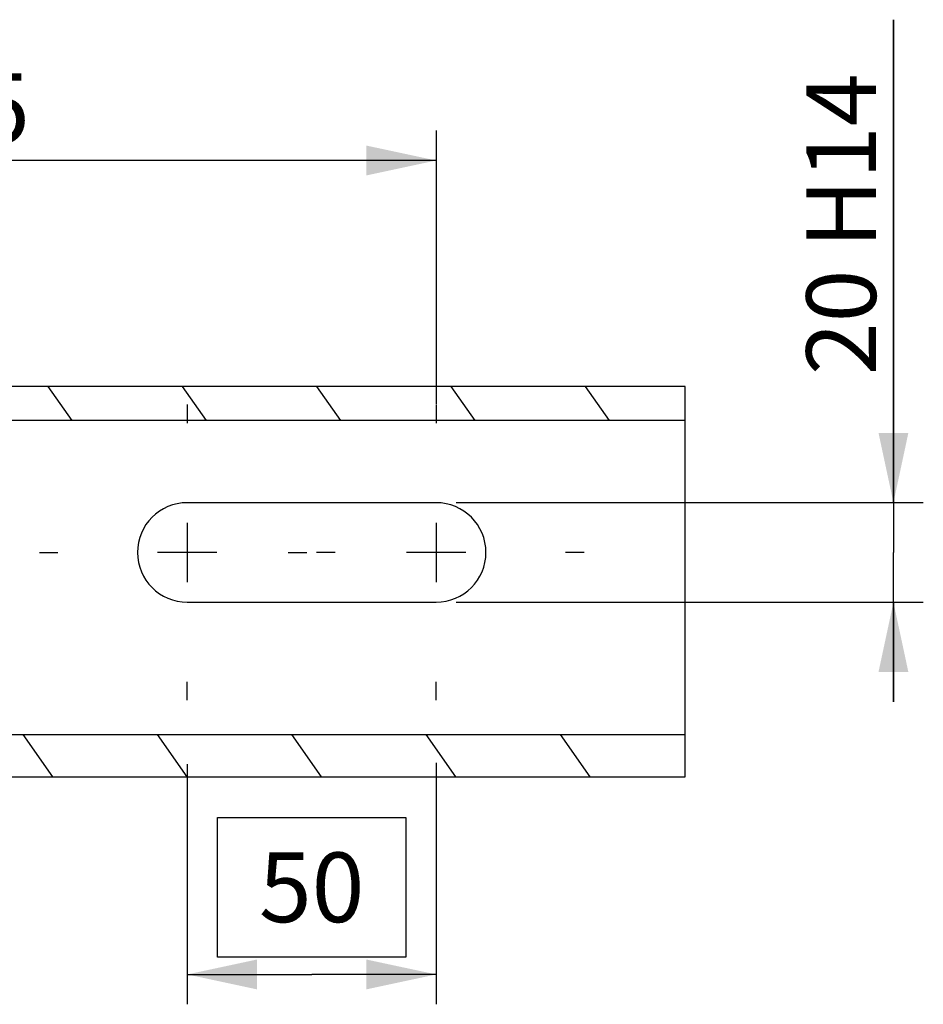
# Model space of a CAD drawing. Units: millimetres. Extents: x 0 to 594, y 0 to 420.
# Drawn here: x 190 to 235, y 120 to 169 of the extents above; entities that cross this region are included whole.
import ezdxf

# ---------------------------------------------------------------- set-up
doc = ezdxf.new("R2010")
doc.units = ezdxf.units.MM
doc.header["$LTSCALE"] = 32.67
doc.linetypes.add('CENTER', pattern=[0.6, 0.375, -0.075, 0.075, -0.075])
doc.layers.get('0').update_dxf_attribs({"linetype": 'CONTINUOUS'})
doc.layers.add('AXES', color=7, linetype='CONTINUOUS')
doc.layers.add('SOLIDES', color=7, linetype='CONTINUOUS')
doc.styles.get("Standard").update_dxf_attribs({"font": 'txt', "width": 0.85})
doc.dimstyles.new('DIMSTYLE_10', dxfattribs={"dimtxt": 3.5, "dimasz": 3.5, "dimexe": 1.5, "dimexo": 1, "dimgap": 0.875, "dimtad": 1, "dimdec": 4, "dimlfac": 4, "dimtxsty": 'STANDARD', "dimblk": '_FILLED', "dimblk1": '_FILLED', "dimblk2": '_FILLED', "dimcen": 0.09, "dimclrt": 5, "dimadec": 0, "dimazin": 0, "dimtp": 0.3, "dimtm": 0.3, "dimtfac": 1, "dimtdec": 4, "dimtofl": 0, "dimtmove": 0, "dimatfit": 3, "dimldrblk": '_FILLED', "dimfxl": 1, "dimtolj": 1, "dimarcsym": 0})
doc.dimstyles.new('DIMSTYLE_11', dxfattribs={"dimtxt": 3.5, "dimasz": 3.5, "dimexe": 1.5, "dimexo": 1, "dimgap": 0.875, "dimtad": 1, "dimdec": 4, "dimlfac": 4, "dimtxsty": 'STANDARD', "dimblk": '_FILLED', "dimblk1": '_FILLED', "dimblk2": '_FILLED', "dimcen": 0.09, "dimclrt": 5, "dimadec": 0, "dimazin": 0, "dimtp": 0.52, "dimtfac": 1, "dimtdec": 4, "dimtofl": 0, "dimtmove": 0, "dimatfit": 3, "dimldrblk": '_FILLED', "dimfxl": 1, "dimtolj": 1, "dimarcsym": 0})
doc.dimstyles.new('DIMSTYLE_4', dxfattribs={"dimtxt": 3.5, "dimasz": 3.5, "dimexe": 1.5, "dimexo": 1, "dimgap": 0.875, "dimtad": 1, "dimdec": 4, "dimlfac": 4, "dimtxsty": 'STANDARD', "dimblk": '_FILLED', "dimblk1": '_FILLED', "dimblk2": '_FILLED', "dimcen": 0.09, "dimclrt": 5, "dimadec": 0, "dimazin": 0, "dimtp": 0.0001, "dimtm": 0.0001, "dimtfac": 1, "dimtdec": 4, "dimtofl": 0, "dimtmove": 0, "dimatfit": 3, "dimldrblk": '_FILLED', "dimfxl": 1, "dimtolj": 1, "dimarcsym": 0})

# ---------------------------------------------------------------- blocks, each defined once
blk = doc.blocks.new('_FILLED')
at = {"color": 0, "linetype": 'BYBLOCK'}
blk.add_solid([(0, 0), (-1, 0.214), (-1, -0.214)], dxfattribs=at)
blk = doc.blocks.new('*D24')
at = {"color": 2, "linetype": 'CONTINUOUS'}
for p, q in [((161.792, 163.913), (161.792, 161.145)), ((210.542, 163.913), (210.542, 150.196)), ((161.792, 162.413), (186.167, 162.413)), ((210.542, 162.413), (186.167, 162.413))]:
    blk.add_line(p, q, dxfattribs=at)
at = {"color": 2, "linetype": 'CONTINUOUS', "xscale": 3.5, "yscale": 3.5, "zscale": 3.5, "rotation": 180}
blk.add_blockref('_FILLED', (161.792, 162.413), dxfattribs=at)
at = {"color": 2, "linetype": 'CONTINUOUS', "xscale": 3.5, "yscale": 3.5, "zscale": 3.5}
blk.add_blockref('_FILLED', (210.542, 162.413), dxfattribs=at)
at = {"color": 5, "linetype": 'CONTINUOUS', "insert": (186.167, 166.788), "char_height": 3.5, "width": 8.925, "attachment_point": 2, "line_spacing_factor": 0.9}
blk.add_mtext('195', dxfattribs=at)
blk = doc.blocks.new('*D31')
at = {"color": 2, "linetype": 'CONTINUOUS'}
for p, q in [((198.042, 132.097), (198.042, 120.04)), ((210.542, 132.164), (210.542, 120.04)), ((198.042, 121.54), (204.292, 121.54)), ((210.542, 121.54), (204.292, 121.54))]:
    blk.add_line(p, q, dxfattribs=at)
at = {"color": 2, "linetype": 'CONTINUOUS', "xscale": 3.5, "yscale": 3.5, "zscale": 3.5, "rotation": 180}
blk.add_blockref('_FILLED', (198.042, 121.54), dxfattribs=at)
at = {"color": 2, "linetype": 'CONTINUOUS', "xscale": 3.5, "yscale": 3.5, "zscale": 3.5}
blk.add_blockref('_FILLED', (210.542, 121.54), dxfattribs=at)
at = {"color": 5, "linetype": 'CONTINUOUS', "insert": (204.292, 127.665), "char_height": 3.5, "width": 5.95, "attachment_point": 2, "line_spacing_factor": 0.9}
blk.add_mtext('50', dxfattribs=at)
blk = doc.blocks.new('*D32')
at = {"color": 2, "linetype": 'CONTINUOUS'}
for p, q in [((233.506, 145.231), (233.506, 169.484)), ((233.506, 169.484), (233.506, 142.731)), ((211.542, 145.231), (235.006, 145.231)), ((233.506, 135.231), (233.506, 142.731)), ((211.542, 140.231), (235.006, 140.231)), ((233.506, 140.231), (233.506, 135.231))]:
    blk.add_line(p, q, dxfattribs=at)
at = {"color": 2, "linetype": 'CONTINUOUS', "xscale": 3.5, "yscale": 3.5, "zscale": 3.5}
for p, rotation in [((233.506, 145.231), 270), ((233.506, 140.231), 90)]:
    blk.add_blockref('_FILLED', p, dxfattribs=dict(at, rotation=rotation))
at = {"color": 5, "linetype": 'CONTINUOUS', "insert": (229.131, 151.634), "char_height": 3.5, "width": 17.85, "attachment_point": 1, "rotation": 90, "line_spacing_factor": 0.9}
blk.add_mtext('20 H14', dxfattribs=at)

msp = doc.modelspace()

# ---------------------------------------------------------------- hatches: boundary and pattern name
at = {"linetype": 'CONTINUOUS'}
h = msp.add_hatch(dxfattribs=at)
h.set_pattern_fill('default__21', color=2, scale=5.52605, angle=125, style=0, pattern_type=0)
h.set_pattern_definition([(125, (0, 0), (-4.52668, -3.16961), [])])
h.paths.add_polyline_path([(223.041973, 149.34873), (149.291973, 149.34873), (149.291973, 151.059123), (223.041973, 151.059123)])
h.paths.add_polyline_path([(223.041973, 133.585801), (223.041973, 131.46448), (149.291973, 131.46448), (149.291973, 133.585801)])

# ---------------------------------------------------------------- linework, layer by layer
at = {"color": 7, "linetype": 'CONTINUOUS'}
for p, q in [((223.041973, 151.059123), (149.291973, 151.059123)), ((223.041973, 148.230696), (223.041973, 151.059123)), ((223.041973, 149.34873), (149.291973, 149.34873)), ((149.291973, 133.585801), (223.041973, 133.585801)), ((223.041973, 131.46448), (223.041973, 133.646461)), ((149.291973, 131.46448), (223.041973, 131.46448))]:
    msp.add_line(p, q, dxfattribs=at)
at = {"color": 2, "linetype": 'CONTINUOUS'}
for p, q in [((199.566973, 129.415093), (209.016973, 129.415093)), ((199.566973, 122.415093), (199.566973, 129.415093)), ((209.016973, 129.415093), (209.016973, 122.415093)), ((209.016973, 122.415093), (199.566973, 122.415093))]:
    msp.add_line(p, q, dxfattribs=at)
at = {"layer": 'AXES', "color": 2, "linetype": 'CENTER'}
for p, q in [((198.041973, 150.155696), (198.041973, 149.230696)), ((210.541973, 150.155696), (210.541973, 149.230696)), ((190.616973, 142.730696), (191.541973, 142.730696)), ((203.116973, 142.730696), (204.041973, 142.730696)), ((205.466973, 142.730696), (204.541973, 142.730696)), ((217.966973, 142.730696), (217.041973, 142.730696)), ((198.041973, 135.305696), (198.041973, 136.230696)), ((210.541973, 135.305696), (210.541973, 136.230696))]:
    msp.add_line(p, q, dxfattribs=at)
at = {"layer": 'AXES', "color": 7, "linetype": 'CONTINUOUS'}
for p, q in [((210.541973, 145.230696), (198.041973, 145.230696)), ((198.041973, 140.230696), (210.541973, 140.230696))]:
    msp.add_line(p, q, dxfattribs=at)
at = {"layer": 'AXES', "color": 2, "linetype": 'CONTINUOUS'}
for p, q in [((198.041973, 144.215696), (198.041973, 141.245696)), ((210.541973, 144.215696), (210.541973, 141.245696)), ((199.526973, 142.730696), (196.556973, 142.730696)), ((212.026973, 142.730696), (209.056973, 142.730696))]:
    msp.add_line(p, q, dxfattribs=at)
at = {"layer": 'AXES', "color": 7, "linetype": 'CONTINUOUS'}
for centre, start, end in [((198.041973, 142.730696), 90, 270), ((210.541973, 142.730696), 270, 90)]:
    msp.add_arc(centre, 2.5, start, end, dxfattribs=at)
at = {"layer": 'SOLIDES', "color": 7, "linetype": 'CONTINUOUS'}
msp.add_line((223.041973, 133.646461), (223.041973, 148.230696), dxfattribs=at)

# ---------------------------------------------------------------- dimensions: what is measured, and where the dimension line sits
at = {"color": 2, "linetype": 'CONTINUOUS'}
dim = msp.add_linear_dim(base=(233.50608, 145.230696), p1=(210.541973, 140.230696), p2=(210.541973, 145.230696), angle=90, dimstyle='DIMSTYLE_11', override={"dimpost": '<>H14'}, dxfattribs=at)
dim.commit()
dim.dimension.update_dxf_attribs({"geometry": '*D32', "text_midpoint": (233.50608, 160.651921), "dimtype": 160})
dim = msp.add_linear_dim(base=(210.541973, 162.41292), p1=(161.791973, 164.91292), p2=(210.541973, 149.195784), dimstyle='DIMSTYLE_4', dxfattribs=at)
dim.commit()
dim.dimension.update_dxf_attribs({"geometry": '*D24', "text_midpoint": (186.631816, 162.41292), "dimtype": 160})
dim = msp.add_linear_dim(base=(198.041973, 121.540093), p1=(210.541973, 133.163594), p2=(198.041973, 133.096992), angle=180, dimstyle='DIMSTYLE_10', dxfattribs=at)
dim.commit()
dim.dimension.update_dxf_attribs({"geometry": '*D31', "text_midpoint": (204.291968, 121.540093), "dimtype": 160})

doc.saveas('drawing.dxf')
